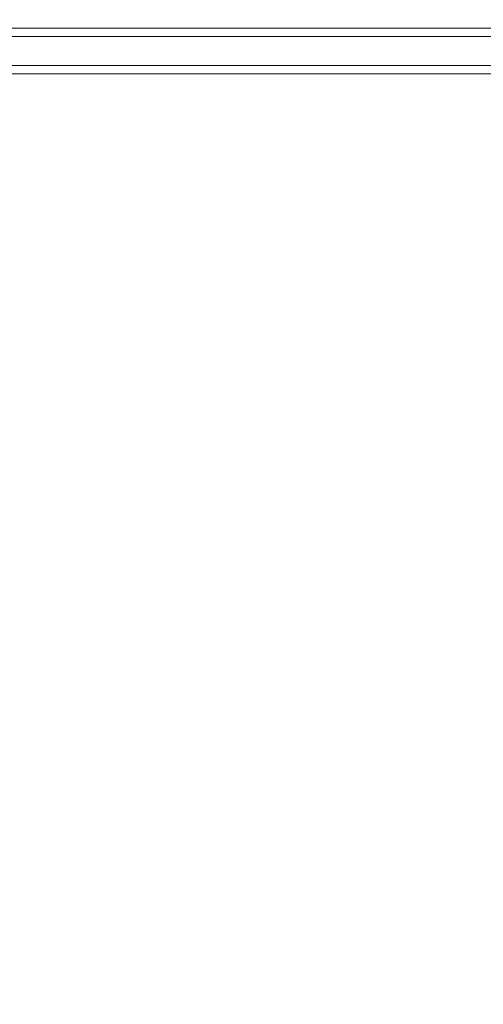
# Model space of a CAD drawing. Extents: x 2149 to 2749, y -1272 to -802.
# Drawn here: x 2485 to 2543, y -927 to -802 of the extents above; entities that cross this region are included whole.
import ezdxf

# ---------------------------------------------------------------- set-up
doc = ezdxf.new("R2010")
doc.units = 0
doc.header["$LTSCALE"] = 500
doc.header["$MEASUREMENT"] = 0
doc.layers.add('EXC-CERAMIKA', color=7, linetype='Continuous')
doc.layers.add('RESZTA-3D', color=7, linetype='Continuous')

# ---------------------------------------------------------------- blocks, each defined once
blk = doc.blocks.new('CEAC-3919-605-WH_1093', base_point=(-27.95, 1.27, -133.5))
at = {"layer": 'EXC-CERAMIKA', "lineweight": 0}
for points, invisible_edges in [([(27.97, 1.07, -5.74), (0, 1.07, -8.2), (0, 1.07, -5.74), (27.97, 1.07, -5.74)], 15), ([(0, 1.07, -8.2), (27.97, 1.07, -5.74), (27.97, 1.07, -8.2), (0, 1.07, -8.2)], 15), ([(27.97, 0.96, -3.46), (0, 1.07, -5.74), (0, 0.96, -3.46), (27.97, 0.96, -3.46)], 15), ([(0, 1.07, -5.74), (27.97, 0.96, -3.46), (27.97, 1.07, -5.74), (0, 1.07, -5.74)], 15), ([(27.97, 1.07, -127.83), (0, 1.07, -129.58), (0, 1.07, -127.83), (27.97, 1.07, -127.83)], 15), ([(0, 1.07, -129.58), (27.97, 1.07, -127.83), (27.97, 1.07, -129.58), (0, 1.07, -129.58)], 15), ([(27.97, 1.07, -129.58), (0, 0.96, -131), (0, 1.07, -129.58), (27.97, 1.07, -129.58)], 15), ([(0, 0.96, -131), (27.97, 1.07, -129.58), (27.97, 0.96, -131), (0, 0.96, -131)], 15), ([(27.97, 1.07, -103.41), (0, 1.07, -112.18), (0, 1.07, -103.41), (27.97, 1.07, -103.41)], 15), ([(0, 1.07, -112.18), (27.97, 1.07, -103.41), (27.97, 1.07, -112.18), (0, 1.07, -112.18)], 15), ([(27.97, 1.07, -92.76), (0, 1.07, -103.41), (0, 1.07, -92.76), (27.97, 1.07, -92.76)], 15), ([(0, 1.07, -103.41), (27.97, 1.07, -92.76), (27.97, 1.07, -103.41), (0, 1.07, -103.41)], 15), ([(27.97, 1.07, -68.37), (0, 1.07, -80.88), (0, 1.07, -68.37), (27.97, 1.07, -68.37)], 15), ([(0, 1.07, -80.88), (27.97, 1.07, -68.37), (27.97, 1.07, -80.88), (0, 1.07, -80.88)], 15), ([(27.97, 1.07, -80.88), (0, 1.07, -92.76), (0, 1.07, -80.88), (27.97, 1.07, -80.88)], 15), ([(0, 1.07, -92.76), (27.97, 1.07, -80.88), (27.97, 1.07, -92.76), (0, 1.07, -92.76)], 15), ([(27.97, 1.07, -18.27), (0, 1.07, -24.56), (0, 1.07, -18.27), (27.97, 1.07, -18.27)], 15), ([(0, 1.07, -24.56), (27.97, 1.07, -18.27), (27.97, 1.07, -24.56), (0, 1.07, -24.56)], 15), ([(27.97, 1.07, -13.85), (0, 1.07, -18.27), (0, 1.07, -13.85), (27.97, 1.07, -13.85)], 15), ([(0, 1.07, -18.27), (27.97, 1.07, -13.85), (27.97, 1.07, -18.27), (0, 1.07, -18.27)], 15), ([(27.97, 1.07, -8.2), (0, 1.07, -10.7), (0, 1.07, -8.2), (27.97, 1.07, -8.2)], 15), ([(0, 1.07, -10.7), (27.97, 1.07, -8.2), (27.97, 1.07, -10.7), (0, 1.07, -10.7)], 15), ([(27.97, 1.07, -10.7), (0, 1.07, -13.85), (0, 1.07, -10.7), (27.97, 1.07, -10.7)], 15), ([(0, 1.07, -13.85), (27.97, 1.07, -10.7), (27.97, 1.07, -13.85), (0, 1.07, -13.85)], 15), ([(27.97, 1.07, -55.87), (0, 1.07, -68.37), (0, 1.07, -55.87), (27.97, 1.07, -55.87)], 15), ([(0, 1.07, -68.37), (27.97, 1.07, -55.87), (27.97, 1.07, -68.37), (0, 1.07, -68.37)], 15), ([(27.97, 1.07, -43.98), (0, 1.07, -55.87), (0, 1.07, -43.98), (27.97, 1.07, -43.98)], 15), ([(0, 1.07, -55.87), (27.97, 1.07, -43.98), (27.97, 1.07, -55.87), (0, 1.07, -55.87)], 15), ([(27.97, 1.07, -24.56), (0, 1.07, -33.34), (0, 1.07, -24.56), (27.97, 1.07, -24.56)], 15), ([(0, 1.07, -33.34), (27.97, 1.07, -24.56), (27.97, 1.07, -33.34), (0, 1.07, -33.34)], 15), ([(27.97, 1.07, -33.34), (0, 1.07, -43.98), (0, 1.07, -33.34), (27.97, 1.07, -33.34)], 15), ([(0, 1.07, -43.98), (27.97, 1.07, -33.34), (27.97, 1.07, -43.98), (0, 1.07, -43.98)], 15), ([(27.97, 1.07, -125.76), (0, 1.07, -127.83), (0, 1.07, -125.76), (27.97, 1.07, -125.76)], 15), ([(0, 1.07, -127.83), (27.97, 1.07, -125.76), (27.97, 1.07, -127.83), (0, 1.07, -127.83)], 15), ([(27.97, 1.07, -122.82), (0, 1.07, -125.76), (0, 1.07, -122.82), (27.97, 1.07, -122.82)], 15), ([(0, 1.07, -125.76), (27.97, 1.07, -122.82), (27.97, 1.07, -125.76), (0, 1.07, -125.76)], 15), ([(27.97, 1.07, -112.18), (0, 1.07, -118.48), (0, 1.07, -112.18), (27.97, 1.07, -112.18)], 15), ([(0, 1.07, -118.48), (27.97, 1.07, -112.18), (27.97, 1.07, -118.48), (0, 1.07, -118.48)], 15), ([(27.97, 1.07, -118.48), (0, 1.07, -122.82), (0, 1.07, -118.48), (27.97, 1.07, -118.48)], 15), ([(0, 1.07, -122.82), (27.97, 1.07, -118.48), (27.97, 1.07, -122.82), (0, 1.07, -122.82)], 15), ([(27.97, 0.64, -1.5), (0, 0.96, -3.46), (0, 0.64, -1.5), (27.97, 0.64, -1.5)], 15), ([(0, 0.96, -3.46), (27.97, 0.64, -1.5), (27.97, 0.96, -3.46), (0, 0.96, -3.46)], 15), ([(27.97, 0.96, -131), (0, 0.64, -132.1), (0, 0.96, -131), (27.97, 0.96, -131)], 15), ([(0, 0.64, -132.1), (27.97, 0.96, -131), (27.97, 0.64, -132.1), (0, 0.64, -132.1)], 15), ([(27.97, 0), (0, 0.64, -1.5), (0, 0), (27.97, 0)], 15), ([(0, 0.64, -1.5), (27.97, 0), (27.97, 0.64, -1.5), (0, 0.64, -1.5)], 15), ([(27.97, 0.64, -132.1), (0, -0.01, -132.88), (0, 0.64, -132.1), (27.97, 0.64, -132.1)], 15), ([(0, -0.01, -132.88), (27.97, 0.64, -132.1), (27.97, -0.01, -132.88), (0, -0.01, -132.88)], 15), ([(0, -1.07, 0.9), (27.97, 0), (0, 0), (0, -1.07, 0.9)], 15), ([(27.97, 0), (0, -1.07, 0.9), (27.97, -1.07, 0.9), (27.97, 0)], 13), ([(27.97, 1.07, -8.2), (55.99, 1.07, -5.74), (55.99, 1.07, -8.2), (27.97, 1.07, -8.2)], 15), ([(55.99, 1.07, -5.74), (27.97, 1.07, -8.2), (27.97, 1.07, -5.74), (55.99, 1.07, -5.74)], 15), ([(27.97, 1.07, -5.74), (55.99, 0.96, -3.46), (55.99, 1.07, -5.74), (27.97, 1.07, -5.74)], 15), ([(55.99, 0.96, -3.46), (27.97, 1.07, -5.74), (27.97, 0.96, -3.46), (55.99, 0.96, -3.46)], 15), ([(27.97, 1.07, -129.58), (55.99, 1.07, -127.83), (55.99, 1.07, -129.58), (27.97, 1.07, -129.58)], 15), ([(55.99, 1.07, -127.83), (27.97, 1.07, -129.58), (27.97, 1.07, -127.83), (55.99, 1.07, -127.83)], 15), ([(27.97, 0.96, -131), (55.99, 1.07, -129.58), (55.99, 0.96, -131), (27.97, 0.96, -131)], 15), ([(55.99, 1.07, -129.58), (27.97, 0.96, -131), (27.97, 1.07, -129.58), (55.99, 1.07, -129.58)], 15), ([(27.97, 1.07, -80.88), (55.99, 1.07, -68.37), (55.99, 1.07, -80.88), (27.97, 1.07, -80.88)], 15), ([(55.99, 1.07, -68.37), (27.97, 1.07, -80.88), (27.97, 1.07, -68.37), (55.99, 1.07, -68.37)], 15), ([(27.97, 1.07, -92.76), (55.99, 1.07, -80.88), (55.99, 1.07, -92.76), (27.97, 1.07, -92.76)], 15), ([(55.99, 1.07, -80.88), (27.97, 1.07, -92.76), (27.97, 1.07, -80.88), (55.99, 1.07, -80.88)], 15), ([(27.97, 1.07, -112.18), (55.99, 1.07, -103.41), (55.99, 1.07, -112.18), (27.97, 1.07, -112.18)], 15), ([(55.99, 1.07, -103.41), (27.97, 1.07, -112.18), (27.97, 1.07, -103.41), (55.99, 1.07, -103.41)], 15), ([(27.97, 1.07, -103.41), (55.99, 1.07, -92.76), (55.99, 1.07, -103.41), (27.97, 1.07, -103.41)], 15), ([(55.99, 1.07, -92.76), (27.97, 1.07, -103.41), (27.97, 1.07, -92.76), (55.99, 1.07, -92.76)], 15), ([(27.97, 1.07, -10.7), (55.99, 1.07, -8.2), (55.99, 1.07, -10.7), (27.97, 1.07, -10.7)], 15), ([(55.99, 1.07, -8.2), (27.97, 1.07, -10.7), (27.97, 1.07, -8.2), (55.99, 1.07, -8.2)], 15), ([(27.97, 1.07, -13.85), (55.99, 1.07, -10.7), (55.99, 1.07, -13.85), (27.97, 1.07, -13.85)], 15), ([(55.99, 1.07, -10.7), (27.97, 1.07, -13.85), (27.97, 1.07, -10.7), (55.99, 1.07, -10.7)], 15), ([(27.97, 1.07, -24.56), (55.99, 1.07, -18.27), (55.99, 1.07, -24.56), (27.97, 1.07, -24.56)], 15), ([(55.99, 1.07, -18.27), (27.97, 1.07, -24.56), (27.97, 1.07, -18.27), (55.99, 1.07, -18.27)], 15), ([(27.97, 1.07, -18.27), (55.99, 1.07, -13.85), (55.99, 1.07, -18.27), (27.97, 1.07, -18.27)], 15), ([(55.99, 1.07, -13.85), (27.97, 1.07, -18.27), (27.97, 1.07, -13.85), (55.99, 1.07, -13.85)], 15), ([(27.97, 1.07, -33.34), (55.99, 1.07, -24.56), (55.99, 1.07, -33.34), (27.97, 1.07, -33.34)], 15), ([(55.99, 1.07, -24.56), (27.97, 1.07, -33.34), (27.97, 1.07, -24.56), (55.99, 1.07, -24.56)], 15), ([(27.97, 1.07, -43.98), (55.99, 1.07, -33.34), (55.99, 1.07, -43.98), (27.97, 1.07, -43.98)], 15), ([(55.99, 1.07, -33.34), (27.97, 1.07, -43.98), (27.97, 1.07, -33.34), (55.99, 1.07, -33.34)], 15), ([(27.97, 1.07, -68.37), (55.99, 1.07, -55.87), (55.99, 1.07, -68.37), (27.97, 1.07, -68.37)], 15), ([(55.99, 1.07, -55.87), (27.97, 1.07, -68.37), (27.97, 1.07, -55.87), (55.99, 1.07, -55.87)], 15), ([(27.97, 1.07, -55.87), (55.99, 1.07, -43.98), (55.99, 1.07, -55.87), (27.97, 1.07, -55.87)], 15), ([(55.99, 1.07, -43.98), (27.97, 1.07, -55.87), (27.97, 1.07, -43.98), (55.99, 1.07, -43.98)], 15), ([(27.97, 1.07, -118.48), (55.99, 1.07, -112.18), (55.99, 1.07, -118.48), (27.97, 1.07, -118.48)], 15), ([(55.99, 1.07, -112.18), (27.97, 1.07, -118.48), (27.97, 1.07, -112.18), (55.99, 1.07, -112.18)], 15), ([(27.97, 1.07, -122.82), (55.99, 1.07, -118.48), (55.99, 1.07, -122.82), (27.97, 1.07, -122.82)], 15), ([(55.99, 1.07, -118.48), (27.97, 1.07, -122.82), (27.97, 1.07, -118.48), (55.99, 1.07, -118.48)], 15), ([(27.97, 1.07, -127.83), (55.99, 1.07, -125.76), (55.99, 1.07, -127.83), (27.97, 1.07, -127.83)], 15), ([(55.99, 1.07, -125.76), (27.97, 1.07, -127.83), (27.97, 1.07, -125.76), (55.99, 1.07, -125.76)], 15), ([(27.97, 1.07, -125.76), (55.99, 1.07, -122.82), (55.99, 1.07, -125.76), (27.97, 1.07, -125.76)], 15), ([(55.99, 1.07, -122.82), (27.97, 1.07, -125.76), (27.97, 1.07, -122.82), (55.99, 1.07, -122.82)], 15), ([(27.97, 0.96, -3.46), (55.99, 0.64, -1.5), (55.99, 0.96, -3.46), (27.97, 0.96, -3.46)], 15), ([(55.99, 0.64, -1.5), (27.97, 0.96, -3.46), (27.97, 0.64, -1.5), (55.99, 0.64, -1.5)], 15), ([(27.97, 0.64, -132.1), (55.99, 0.96, -131), (55.99, 0.64, -132.1), (27.97, 0.64, -132.1)], 15), ([(55.99, 0.96, -131), (27.97, 0.64, -132.1), (27.97, 0.96, -131), (55.99, 0.96, -131)], 15), ([(27.97, 0.64, -1.5), (55.99, 0), (55.99, 0.64, -1.5), (27.97, 0.64, -1.5)], 15), ([(55.99, 0), (27.97, 0.64, -1.5), (27.97, 0), (55.99, 0)], 15), ([(27.97, -0.01, -132.88), (55.99, 0.64, -132.1), (55.99, -0.01, -132.88), (27.97, -0.01, -132.88)], 15), ([(55.99, 0.64, -132.1), (27.97, -0.01, -132.88), (27.97, 0.64, -132.1), (55.99, 0.64, -132.1)], 15), ([(27.97, -1.07, 0.9), (55.99, 0), (27.97, 0), (27.97, -1.07, 0.9)], 15), ([(55.99, 0), (27.97, -1.07, 0.9), (55.99, -1.07, 0.9), (55.99, 0)], 13), ([(55.99, 1.07, -8.2), (84.06, 1.07, -5.74), (84.06, 1.07, -8.2), (55.99, 1.07, -8.2)], 15), ([(84.06, 1.07, -5.74), (55.99, 1.07, -8.2), (55.99, 1.07, -5.74), (84.06, 1.07, -5.74)], 15), ([(55.99, 1.07, -5.74), (84.06, 0.96, -3.46), (84.06, 1.07, -5.74), (55.99, 1.07, -5.74)], 15), ([(84.06, 0.96, -3.46), (55.99, 1.07, -5.74), (55.99, 0.96, -3.46), (84.06, 0.96, -3.46)], 15), ([(55.99, 1.07, -129.58), (84.06, 1.07, -127.83), (84.06, 1.07, -129.58), (55.99, 1.07, -129.58)], 15), ([(84.06, 1.07, -127.83), (55.99, 1.07, -129.58), (55.99, 1.07, -127.83), (84.06, 1.07, -127.83)], 15), ([(55.99, 0.96, -131), (84.06, 1.07, -129.58), (84.06, 0.96, -131), (55.99, 0.96, -131)], 15), ([(84.06, 1.07, -129.58), (55.99, 0.96, -131), (55.99, 1.07, -129.58), (84.06, 1.07, -129.58)], 15), ([(55.99, 1.07, -80.88), (84.06, 1.07, -68.37), (84.06, 1.07, -80.88), (55.99, 1.07, -80.88)], 15), ([(84.06, 1.07, -68.37), (55.99, 1.07, -80.88), (55.99, 1.07, -68.37), (84.06, 1.07, -68.37)], 15), ([(55.99, 1.07, -92.76), (84.06, 1.07, -80.88), (84.06, 1.07, -92.76), (55.99, 1.07, -92.76)], 15), ([(84.06, 1.07, -80.88), (55.99, 1.07, -92.76), (55.99, 1.07, -80.88), (84.06, 1.07, -80.88)], 15), ([(55.99, 1.07, -112.18), (84.06, 1.07, -103.41), (84.06, 1.07, -112.18), (55.99, 1.07, -112.18)], 15), ([(84.06, 1.07, -103.41), (55.99, 1.07, -112.18), (55.99, 1.07, -103.41), (84.06, 1.07, -103.41)], 15), ([(55.99, 1.07, -103.41), (84.06, 1.07, -92.76), (84.06, 1.07, -103.41), (55.99, 1.07, -103.41)], 15), ([(84.06, 1.07, -92.76), (55.99, 1.07, -103.41), (55.99, 1.07, -92.76), (84.06, 1.07, -92.76)], 15), ([(55.99, 1.07, -10.7), (84.06, 1.07, -8.2), (84.06, 1.07, -10.7), (55.99, 1.07, -10.7)], 15), ([(84.06, 1.07, -8.2), (55.99, 1.07, -10.7), (55.99, 1.07, -8.2), (84.06, 1.07, -8.2)], 15), ([(55.99, 1.07, -13.85), (84.06, 1.07, -10.7), (84.06, 1.07, -13.85), (55.99, 1.07, -13.85)], 15), ([(84.06, 1.07, -10.7), (55.99, 1.07, -13.85), (55.99, 1.07, -10.7), (84.06, 1.07, -10.7)], 15), ([(55.99, 1.07, -24.56), (84.06, 1.07, -18.27), (84.06, 1.07, -24.56), (55.99, 1.07, -24.56)], 15), ([(84.06, 1.07, -18.27), (55.99, 1.07, -24.56), (55.99, 1.07, -18.27), (84.06, 1.07, -18.27)], 15), ([(55.99, 1.07, -18.27), (84.06, 1.07, -13.85), (84.06, 1.07, -18.27), (55.99, 1.07, -18.27)], 15), ([(84.06, 1.07, -13.85), (55.99, 1.07, -18.27), (55.99, 1.07, -13.85), (84.06, 1.07, -13.85)], 15), ([(55.99, 1.07, -33.34), (84.06, 1.07, -24.56), (84.06, 1.07, -33.34), (55.99, 1.07, -33.34)], 15), ([(84.06, 1.07, -24.56), (55.99, 1.07, -33.34), (55.99, 1.07, -24.56), (84.06, 1.07, -24.56)], 15), ([(55.99, 1.07, -43.98), (84.06, 1.07, -33.34), (84.06, 1.07, -43.98), (55.99, 1.07, -43.98)], 15), ([(84.06, 1.07, -33.34), (55.99, 1.07, -43.98), (55.99, 1.07, -33.34), (84.06, 1.07, -33.34)], 15), ([(55.99, 1.07, -68.37), (84.06, 1.07, -55.87), (84.06, 1.07, -68.37), (55.99, 1.07, -68.37)], 15), ([(84.06, 1.07, -55.87), (55.99, 1.07, -68.37), (55.99, 1.07, -55.87), (84.06, 1.07, -55.87)], 15), ([(55.99, 1.07, -55.87), (84.06, 1.07, -43.98), (84.06, 1.07, -55.87), (55.99, 1.07, -55.87)], 15), ([(84.06, 1.07, -43.98), (55.99, 1.07, -55.87), (55.99, 1.07, -43.98), (84.06, 1.07, -43.98)], 15), ([(55.99, 1.07, -118.48), (84.06, 1.07, -112.18), (84.06, 1.07, -118.48), (55.99, 1.07, -118.48)], 15), ([(84.06, 1.07, -112.18), (55.99, 1.07, -118.48), (55.99, 1.07, -112.18), (84.06, 1.07, -112.18)], 15), ([(55.99, 1.07, -122.82), (84.06, 1.07, -118.48), (84.06, 1.07, -122.82), (55.99, 1.07, -122.82)], 15), ([(84.06, 1.07, -118.48), (55.99, 1.07, -122.82), (55.99, 1.07, -118.48), (84.06, 1.07, -118.48)], 15), ([(55.99, 1.07, -127.83), (84.06, 1.07, -125.76), (84.06, 1.07, -127.83), (55.99, 1.07, -127.83)], 15), ([(84.06, 1.07, -125.76), (55.99, 1.07, -127.83), (55.99, 1.07, -125.76), (84.06, 1.07, -125.76)], 15), ([(55.99, 1.07, -125.76), (84.06, 1.07, -122.82), (84.06, 1.07, -125.76), (55.99, 1.07, -125.76)], 15), ([(84.06, 1.07, -122.82), (55.99, 1.07, -125.76), (55.99, 1.07, -122.82), (84.06, 1.07, -122.82)], 15), ([(55.99, 0.96, -3.46), (84.06, 0.64, -1.5), (84.06, 0.96, -3.46), (55.99, 0.96, -3.46)], 15), ([(84.06, 0.64, -1.5), (55.99, 0.96, -3.46), (55.99, 0.64, -1.5), (84.06, 0.64, -1.5)], 15), ([(55.99, 0.64, -132.1), (84.06, 0.96, -131), (84.06, 0.64, -132.1), (55.99, 0.64, -132.1)], 15), ([(84.06, 0.96, -131), (55.99, 0.64, -132.1), (55.99, 0.96, -131), (84.06, 0.96, -131)], 15), ([(55.99, 0.64, -1.5), (84.06, 0), (84.06, 0.64, -1.5), (55.99, 0.64, -1.5)], 15), ([(84.06, 0), (55.99, 0.64, -1.5), (55.99, 0), (84.06, 0)], 15), ([(55.99, -0.01, -132.88), (84.06, 0.64, -132.1), (84.06, -0.01, -132.88), (55.99, -0.01, -132.88)], 15), ([(84.06, 0.64, -132.1), (55.99, -0.01, -132.88), (55.99, 0.64, -132.1), (84.06, 0.64, -132.1)], 15), ([(55.99, -1.07, 0.9), (84.06, 0), (55.99, 0), (55.99, -1.07, 0.9)], 15), ([(84.06, 0), (55.99, -1.07, 0.9), (84.06, -1.07, 0.9), (84.06, 0)], 13), ([(-0.38, -3.07, 1.35), (27.97, -1.07, 0.9), (0, -1.07, 0.9), (-0.38, -3.07, 1.35)], 15), ([(27.97, -1.07, 0.9), (-0.38, -3.07, 1.35), (27.3, -3.13, 1.35), (27.97, -1.07, 0.9)], 15), ([(27.97, -1.08, -133.36), (0, -0.01, -132.88), (27.97, -0.01, -132.88), (27.97, -1.08, -133.36)], 13), ([(0, -0.01, -132.88), (27.97, -1.08, -133.36), (0, -1.08, -133.36), (0, -0.01, -132.88)], 15), ([(27.97, -2.37, -133.5), (0, -1.08, -133.36), (27.97, -1.08, -133.36), (27.97, -2.37, -133.5)], 15), ([(0, -1.08, -133.36), (27.97, -2.37, -133.5), (0, -2.37, -133.5), (0, -1.08, -133.36)], 15), ([(27.3, -3.13, 1.35), (55.99, -1.07, 0.9), (27.97, -1.07, 0.9), (27.3, -3.13, 1.35)], 15), ([(55.99, -1.07, 0.9), (27.3, -3.13, 1.35), (55.19, -3.29, 1.35), (55.99, -1.07, 0.9)], 15), ([(55.99, -1.08, -133.36), (27.97, -0.01, -132.88), (55.99, -0.01, -132.88), (55.99, -1.08, -133.36)], 13), ([(27.97, -0.01, -132.88), (55.99, -1.08, -133.36), (27.97, -1.08, -133.36), (27.97, -0.01, -132.88)], 15), ([(55.99, -2.37, -133.5), (27.97, -1.08, -133.36), (55.99, -1.08, -133.36), (55.99, -2.37, -133.5)], 15), ([(27.97, -1.08, -133.36), (55.99, -2.37, -133.5), (27.97, -2.37, -133.5), (27.97, -1.08, -133.36)], 15), ([(55.19, -3.29, 1.35), (84.06, -1.07, 0.9), (55.99, -1.07, 0.9), (55.19, -3.29, 1.35)], 15), ([(84.06, -1.07, 0.9), (55.19, -3.29, 1.35), (83.33, -3.42, 1.35), (84.06, -1.07, 0.9)], 15), ([(84.06, -1.08, -133.36), (55.99, -0.01, -132.88), (84.06, -0.01, -132.88), (84.06, -1.08, -133.36)], 13), ([(55.99, -0.01, -132.88), (84.06, -1.08, -133.36), (55.99, -1.08, -133.36), (55.99, -0.01, -132.88)], 15), ([(84.06, -2.37, -133.5), (55.99, -1.08, -133.36), (84.06, -1.08, -133.36), (84.06, -2.37, -133.5)], 15), ([(55.99, -1.08, -133.36), (84.06, -2.37, -133.5), (55.99, -2.37, -133.5), (55.99, -1.08, -133.36)], 15), ([(0, -2.37, -133.5), (27.97, -3.66, -133.31), (0, -3.66, -133.31), (0, -2.37, -133.5)], 15), ([(27.97, -3.66, -133.31), (0, -2.37, -133.5), (27.97, -2.37, -133.5), (27.97, -3.66, -133.31)], 15), ([(27.97, -2.37, -133.5), (55.99, -3.66, -133.31), (27.97, -3.66, -133.31), (27.97, -2.37, -133.5)], 15), ([(55.99, -3.66, -133.31), (27.97, -2.37, -133.5), (55.99, -2.37, -133.5), (55.99, -3.66, -133.31)], 15), ([(55.99, -2.37, -133.5), (84.06, -3.66, -133.31), (55.99, -3.66, -133.31), (55.99, -2.37, -133.5)], 15), ([(84.06, -3.66, -133.31), (55.99, -2.37, -133.5), (84.06, -2.37, -133.5), (84.06, -3.66, -133.31)], 15), ([(-1.5, -6.53, 1.5), (27.3, -3.13, 1.35), (-0.38, -3.07, 1.35), (-1.5, -6.53, 1.5)], 15), ([(27.3, -3.13, 1.35), (-1.5, -6.53, 1.5), (25.3, -6.77, 1.5), (27.3, -3.13, 1.35)], 15), ([(0, -3.66, -133.31), (27.97, -4.73, -132.76), (0, -4.73, -132.76), (0, -3.66, -133.31)], 13), ([(27.97, -4.73, -132.76), (0, -3.66, -133.31), (27.97, -3.66, -133.31), (27.97, -4.73, -132.76)], 15), ([(25.3, -6.77, 1.5), (55.19, -3.29, 1.35), (27.3, -3.13, 1.35), (25.3, -6.77, 1.5)], 15), ([(55.19, -3.29, 1.35), (25.3, -6.77, 1.5), (52.8, -7.38, 1.5), (55.19, -3.29, 1.35)], 15), ([(27.97, -3.66, -133.31), (55.99, -4.73, -132.76), (27.97, -4.73, -132.76), (27.97, -3.66, -133.31)], 13), ([(55.99, -4.73, -132.76), (27.97, -3.66, -133.31), (55.99, -3.66, -133.31), (55.99, -4.73, -132.76)], 15), ([(52.8, -7.38, 1.5), (83.33, -3.42, 1.35), (55.19, -3.29, 1.35), (52.8, -7.38, 1.5)], 15), ([(83.33, -3.42, 1.35), (52.8, -7.38, 1.5), (81.16, -7.93, 1.5), (83.33, -3.42, 1.35)], 15), ([(55.99, -3.66, -133.31), (84.06, -4.73, -132.76), (55.99, -4.73, -132.76), (55.99, -3.66, -133.31)], 13), ([(84.06, -4.73, -132.76), (55.99, -3.66, -133.31), (84.06, -3.66, -133.31), (84.06, -4.73, -132.76)], 15), ([(27.97, -5.37, -131.85), (0, -4.73, -132.76), (27.97, -4.73, -132.76), (27.97, -5.37, -131.85)], 15), ([(0, -4.73, -132.76), (27.97, -5.37, -131.85), (0, -5.37, -131.85), (0, -4.73, -132.76)], 15), ([(55.99, -5.37, -131.85), (27.97, -4.73, -132.76), (55.99, -4.73, -132.76), (55.99, -5.37, -131.85)], 15), ([(27.97, -4.73, -132.76), (55.99, -5.37, -131.85), (27.97, -5.37, -131.85), (27.97, -4.73, -132.76)], 15), ([(84.06, -5.37, -131.85), (55.99, -4.73, -132.76), (84.06, -4.73, -132.76), (84.06, -5.37, -131.85)], 15), ([(55.99, -4.73, -132.76), (84.06, -5.37, -131.85), (55.99, -5.37, -131.85), (55.99, -4.73, -132.76)], 15), ([(27.97, -5.7, -130.39), (0, -5.37, -131.85), (27.97, -5.37, -131.85), (27.97, -5.7, -130.39)], 15), ([(0, -5.37, -131.85), (27.97, -5.7, -130.39), (0, -5.7, -130.39), (0, -5.37, -131.85)], 15), ([(0, -5.7, -130.39), (27.97, -5.8, -128.17), (0, -5.8, -128.17), (0, -5.7, -130.39)], 15), ([(27.97, -5.8, -128.17), (0, -5.7, -130.39), (27.97, -5.7, -130.39), (27.97, -5.8, -128.17)], 15), ([(0, -5.8, -128.17), (27.97, -5.8, -125.01), (0, -5.8, -125.01), (0, -5.8, -128.17)], 15), ([(27.97, -5.8, -125.01), (0, -5.8, -128.17), (27.97, -5.8, -128.17), (27.97, -5.8, -125.01)], 15), ([(27.97, -5.8, -120.7), (0, -5.8, -125.01), (27.97, -5.8, -125.01), (27.97, -5.8, -120.7)], 15), ([(0, -5.8, -125.01), (27.97, -5.8, -120.7), (0, -5.8, -120.7), (0, -5.8, -125.01)], 15), ([(27.97, -5.8, -115.55), (0, -5.8, -120.7), (27.97, -5.8, -120.7), (27.97, -5.8, -115.55)], 15), ([(0, -5.8, -120.7), (27.97, -5.8, -115.55), (0, -5.8, -115.55), (0, -5.8, -120.7)], 15), ([(0, -5.8, -109.82), (27.97, -5.8, -103.81), (0, -5.8, -103.81), (0, -5.8, -109.82)], 13), ([(27.97, -5.8, -103.81), (0, -5.8, -109.82), (27.97, -5.8, -109.82), (27.97, -5.8, -103.81)], 15), ([(0, -5.8, -115.55), (27.97, -5.8, -109.82), (0, -5.8, -109.82), (0, -5.8, -115.55)], 15), ([(27.97, -5.8, -109.82), (0, -5.8, -115.55), (27.97, -5.8, -115.55), (27.97, -5.8, -109.82)], 15), ([(55.99, -5.7, -130.39), (27.97, -5.37, -131.85), (55.99, -5.37, -131.85), (55.99, -5.7, -130.39)], 15), ([(27.97, -5.37, -131.85), (55.99, -5.7, -130.39), (27.97, -5.7, -130.39), (27.97, -5.37, -131.85)], 15), ([(27.97, -5.7, -130.39), (55.99, -5.8, -128.17), (27.97, -5.8, -128.17), (27.97, -5.7, -130.39)], 15), ([(55.99, -5.8, -128.17), (27.97, -5.7, -130.39), (55.99, -5.7, -130.39), (55.99, -5.8, -128.17)], 15), ([(27.97, -5.8, -128.17), (55.99, -5.8, -125.01), (27.97, -5.8, -125.01), (27.97, -5.8, -128.17)], 15), ([(55.99, -5.8, -125.01), (27.97, -5.8, -128.17), (55.99, -5.8, -128.17), (55.99, -5.8, -125.01)], 15), ([(55.99, -5.8, -120.7), (27.97, -5.8, -125.01), (55.99, -5.8, -125.01), (55.99, -5.8, -120.7)], 15), ([(27.97, -5.8, -125.01), (55.99, -5.8, -120.7), (27.97, -5.8, -120.7), (27.97, -5.8, -125.01)], 15), ([(55.99, -5.8, -115.55), (27.97, -5.8, -120.7), (55.99, -5.8, -120.7), (55.99, -5.8, -115.55)], 15), ([(27.97, -5.8, -120.7), (55.99, -5.8, -115.55), (27.97, -5.8, -115.55), (27.97, -5.8, -120.7)], 15), ([(27.97, -5.8, -109.82), (55.99, -5.8, -103.81), (27.97, -5.8, -103.81), (27.97, -5.8, -109.82)], 13), ([(55.99, -5.8, -103.81), (27.97, -5.8, -109.82), (55.99, -5.8, -109.82), (55.99, -5.8, -103.81)], 15), ([(27.97, -5.8, -115.55), (55.99, -5.8, -109.82), (27.97, -5.8, -109.82), (27.97, -5.8, -115.55)], 15), ([(55.99, -5.8, -109.82), (27.97, -5.8, -115.55), (55.99, -5.8, -115.55), (55.99, -5.8, -109.82)], 15), ([(84.06, -5.7, -130.39), (55.99, -5.37, -131.85), (84.06, -5.37, -131.85), (84.06, -5.7, -130.39)], 15), ([(55.99, -5.37, -131.85), (84.06, -5.7, -130.39), (55.99, -5.7, -130.39), (55.99, -5.37, -131.85)], 15), ([(55.99, -5.7, -130.39), (84.06, -5.8, -128.17), (55.99, -5.8, -128.17), (55.99, -5.7, -130.39)], 15), ([(84.06, -5.8, -128.17), (55.99, -5.7, -130.39), (84.06, -5.7, -130.39), (84.06, -5.8, -128.17)], 15), ([(55.99, -5.8, -128.17), (84.06, -5.8, -125.01), (55.99, -5.8, -125.01), (55.99, -5.8, -128.17)], 15), ([(84.06, -5.8, -125.01), (55.99, -5.8, -128.17), (84.06, -5.8, -128.17), (84.06, -5.8, -125.01)], 15), ([(84.06, -5.8, -120.7), (55.99, -5.8, -125.01), (84.06, -5.8, -125.01), (84.06, -5.8, -120.7)], 15), ([(55.99, -5.8, -125.01), (84.06, -5.8, -120.7), (55.99, -5.8, -120.7), (55.99, -5.8, -125.01)], 15), ([(84.06, -5.8, -115.55), (55.99, -5.8, -120.7), (84.06, -5.8, -120.7), (84.06, -5.8, -115.55)], 15), ([(55.99, -5.8, -120.7), (84.06, -5.8, -115.55), (55.99, -5.8, -115.55), (55.99, -5.8, -120.7)], 15), ([(55.99, -5.8, -109.82), (84.06, -5.8, -103.81), (55.99, -5.8, -103.81), (55.99, -5.8, -109.82)], 13), ([(84.06, -5.8, -103.81), (55.99, -5.8, -109.82), (84.06, -5.8, -109.82), (84.06, -5.8, -103.81)], 15), ([(55.99, -5.8, -115.55), (84.06, -5.8, -109.82), (55.99, -5.8, -109.82), (55.99, -5.8, -115.55)], 15), ([(84.06, -5.8, -109.82), (55.99, -5.8, -115.55), (84.06, -5.8, -115.55), (84.06, -5.8, -109.82)], 15), ([(-3.76, -11.95, 1.5), (25.3, -6.77, 1.5), (-1.5, -6.53, 1.5), (-3.76, -11.95, 1.5)], 15), ([(25.3, -6.77, 1.5), (-3.76, -11.95, 1.5), (20.84, -12.44, 1.5), (25.3, -6.77, 1.5)], 15), ([(20.84, -12.44, 1.5), (52.8, -7.38, 1.5), (25.3, -6.77, 1.5), (20.84, -12.44, 1.5)], 15), ([(52.8, -7.38, 1.5), (20.84, -12.44, 1.5), (46.22, -13.68, 1.5), (52.8, -7.38, 1.5)], 15), ([(46.22, -13.68, 1.5), (81.16, -7.93, 1.5), (52.8, -7.38, 1.5), (46.22, -13.68, 1.5)], 15), ([(81.16, -7.93, 1.5), (46.22, -13.68, 1.5), (75.4, -16.62, 1.5), (81.16, -7.93, 1.5)], 15), ([(-7.51, -19.84, 1.5), (20.84, -12.44, 1.5), (-3.76, -11.95, 1.5), (-7.51, -19.84, 1.5)], 15), ([(20.84, -12.44, 1.5), (-7.51, -19.84, 1.5), (12.79, -20.63, 1.5), (20.84, -12.44, 1.5)], 15), ([(12.79, -20.63, 1.5), (46.22, -13.68, 1.5), (20.84, -12.44, 1.5), (12.79, -20.63, 1.5)], 15), ([(46.22, -13.68, 1.5), (12.79, -20.63, 1.5), (32.84, -22.49, 1.5), (46.22, -13.68, 1.5)], 15), ([(32.84, -22.49, 1.5), (75.4, -16.62, 1.5), (46.22, -13.68, 1.5), (32.84, -22.49, 1.5)], 15), ([(75.4, -16.62, 1.5), (32.84, -22.49, 1.5), (48.91, -27.04, 1.5), (75.4, -16.62, 1.5)], 15), ([(48.91, -27.04, 1.5), (83.02, -29.82, 1.5), (75.4, -16.62, 1.5), (48.91, -27.04, 1.5)], 15), ([(-12.03, -28.89, 1.5), (12.79, -20.63, 1.5), (-7.51, -19.84, 1.5), (-12.03, -28.89, 1.5)], 15), ([(12.79, -20.63, 1.5), (-12.03, -28.89, 1.5), (3.23, -29.92, 1.5), (12.79, -20.63, 1.5)], 15), ([(3.23, -29.92, 1.5), (32.84, -22.49, 1.5), (12.79, -20.63, 1.5), (3.23, -29.92, 1.5)], 15), ([(32.84, -22.49, 1.5), (3.23, -29.92, 1.5), (17.16, -32.19, 1.5), (32.84, -22.49, 1.5)], 15), ([(17.16, -32.19, 1.5), (48.91, -27.04, 1.5), (32.84, -22.49, 1.5), (17.16, -32.19, 1.5)], 15), ([(48.91, -27.04, 1.5), (17.16, -32.19, 1.5), (28.19, -36.43, 1.5), (48.91, -27.04, 1.5)], 15), ([(28.19, -36.43, 1.5), (57.32, -35.9, 1.5), (48.91, -27.04, 1.5), (28.19, -36.43, 1.5)], 15), ([(83.02, -29.82, 1.5), (48.91, -27.04, 1.5), (57.32, -35.9, 1.5), (83.02, -29.82, 1.5)], 15), ([(-5.8, -38.9, 1.5), (17.16, -32.19, 1.5), (3.23, -29.92, 1.5), (-5.8, -38.9, 1.5)], 15), ([(57.32, -35.9, 1.5), (86.04, -43.22, 1.5), (83.02, -29.82, 1.5), (57.32, -35.9, 1.5)], 15), ([(17.16, -32.19, 1.5), (-5.8, -38.9, 1.5), (3.67, -41.15, 1.5), (17.16, -32.19, 1.5)], 15), ([(3.67, -41.15, 1.5), (28.19, -36.43, 1.5), (17.16, -32.19, 1.5), (3.67, -41.15, 1.5)], 15), ([(57.32, -35.9, 1.5), (28.19, -36.43, 1.5), (34.77, -43.36, 1.5), (57.32, -35.9, 1.5)], 15), ([(34.77, -43.36, 1.5), (60.8, -47.21, 1.5), (57.32, -35.9, 1.5), (34.77, -43.36, 1.5)], 15), ([(86.04, -43.22, 1.5), (57.32, -35.9, 1.5), (60.8, -47.21, 1.5), (86.04, -43.22, 1.5)], 15), ([(28.19, -36.43, 1.5), (3.67, -41.15, 1.5), (11.21, -44.8, 1.5), (28.19, -36.43, 1.5)], 15), ([(11.21, -44.8, 1.5), (34.77, -43.36, 1.5), (28.19, -36.43, 1.5), (11.21, -44.8, 1.5)], 15), ([(-6.69, -48.37, 1.5), (11.21, -44.8, 1.5), (3.67, -41.15, 1.5), (-6.69, -48.37, 1.5)], 15), ([(34.77, -43.36, 1.5), (11.21, -44.8, 1.5), (16.17, -50.15, 1.5), (34.77, -43.36, 1.5)], 15), ([(16.17, -50.15, 1.5), (38.14, -52.04, 1.5), (34.77, -43.36, 1.5), (16.17, -50.15, 1.5)], 15), ([(60.8, -47.21, 1.5), (34.77, -43.36, 1.5), (38.14, -52.04, 1.5), (60.8, -47.21, 1.5)], 15), ([(60.8, -47.21, 1.5), (87.13, -57.05, 1.5), (86.04, -43.22, 1.5), (60.8, -47.21, 1.5)], 15), ([(11.21, -44.8, 1.5), (-6.69, -48.37, 1.5), (-1.43, -51.41, 1.5), (11.21, -44.8, 1.5)], 15), ([(-1.43, -51.41, 1.5), (16.17, -50.15, 1.5), (11.21, -44.8, 1.5), (-1.43, -51.41, 1.5)], 15), ([(38.14, -52.04, 1.5), (62.13, -59.09, 1.5), (60.8, -47.21, 1.5), (38.14, -52.04, 1.5)], 15), ([(87.13, -57.05, 1.5), (60.8, -47.21, 1.5), (62.13, -59.09, 1.5), (87.13, -57.05, 1.5)], 15), ([(16.17, -50.15, 1.5), (-1.43, -51.41, 1.5), (2.26, -55.59, 1.5), (16.17, -50.15, 1.5)], 15), ([(2.26, -55.59, 1.5), (19.07, -56.72, 1.5), (16.17, -50.15, 1.5), (2.26, -55.59, 1.5)], 15), ([(38.14, -52.04, 1.5), (16.17, -50.15, 1.5), (19.07, -56.72, 1.5), (38.14, -52.04, 1.5)], 15), ([(19.07, -56.72, 1.5), (39.53, -61.54, 1.5), (38.14, -52.04, 1.5), (19.07, -56.72, 1.5)], 15), ([(62.13, -59.09, 1.5), (38.14, -52.04, 1.5), (39.53, -61.54, 1.5), (62.13, -59.09, 1.5)], 15), ([(19.07, -56.72, 1.5), (2.26, -55.59, 1.5), (4.61, -60.58, 1.5), (19.07, -56.72, 1.5)], 15), ([(4.61, -60.58, 1.5), (20.4, -64.01, 1.5), (19.07, -56.72, 1.5), (4.61, -60.58, 1.5)], 15), ([(39.53, -61.54, 1.5), (19.07, -56.72, 1.5), (20.4, -64.01, 1.5), (39.53, -61.54, 1.5)], 15), ([(62.13, -59.09, 1.5), (87.19, -70.77, 1.5), (87.13, -57.05, 1.5), (62.13, -59.09, 1.5)], 15), ([(39.53, -61.54, 1.5), (62.26, -71, 1.5), (62.13, -59.09, 1.5), (39.53, -61.54, 1.5)], 15), ([(87.19, -70.77, 1.5), (62.13, -59.09, 1.5), (62.26, -71, 1.5), (87.19, -70.77, 1.5)], 15), ([(20.4, -64.01, 1.5), (4.61, -60.58, 1.5), (5.84, -66.08, 1.5), (20.4, -64.01, 1.5)], 15), ([(20.4, -64.01, 1.5), (39.73, -71.27, 1.5), (39.53, -61.54, 1.5), (20.4, -64.01, 1.5)], 15), ([(62.26, -71, 1.5), (39.53, -61.54, 1.5), (39.73, -71.27, 1.5), (62.26, -71, 1.5)], 15), ([(5.84, -66.08, 1.5), (20.68, -71.55, 1.5), (20.4, -64.01, 1.5), (5.84, -66.08, 1.5)], 15), ([(39.73, -71.27, 1.5), (20.4, -64.01, 1.5), (20.68, -71.55, 1.5), (39.73, -71.27, 1.5)], 15), ([(20.68, -71.55, 1.5), (5.84, -66.08, 1.5), (6.18, -71.77, 1.5), (20.68, -71.55, 1.5)], 15), ([(39.73, -71.27, 1.5), (62.13, -82.38, 1.5), (62.26, -71, 1.5), (39.73, -71.27, 1.5)], 15), ([(87.13, -83.85, 1.5), (62.26, -71, 1.5), (62.13, -82.38, 1.5), (87.13, -83.85, 1.5)], 15), ([(62.26, -71, 1.5), (87.13, -83.85, 1.5), (87.19, -70.77, 1.5), (62.26, -71, 1.5)], 15), ([(20.4, -78.85, 1.5), (6.18, -71.77, 1.5), (5.84, -77.35, 1.5), (20.4, -78.85, 1.5)], 15), ([(6.18, -71.77, 1.5), (20.4, -78.85, 1.5), (20.68, -71.55, 1.5), (6.18, -71.77, 1.5)], 15), ([(39.53, -80.62, 1.5), (20.68, -71.55, 1.5), (20.4, -78.85, 1.5), (39.53, -80.62, 1.5)], 15), ([(20.68, -71.55, 1.5), (39.53, -80.62, 1.5), (39.73, -71.27, 1.5), (20.68, -71.55, 1.5)], 15), ([(62.13, -82.38, 1.5), (39.73, -71.27, 1.5), (39.53, -80.62, 1.5), (62.13, -82.38, 1.5)], 15), ([(19.07, -85.61, 1.5), (5.84, -77.35, 1.5), (4.61, -82.58, 1.5), (19.07, -85.61, 1.5)], 15), ([(5.84, -77.35, 1.5), (19.07, -85.61, 1.5), (20.4, -78.85, 1.5), (5.84, -77.35, 1.5)], 15), ([(38.14, -89.26, 1.5), (20.4, -78.85, 1.5), (19.07, -85.61, 1.5), (38.14, -89.26, 1.5)], 15), ([(20.4, -78.85, 1.5), (38.14, -89.26, 1.5), (39.53, -80.62, 1.5), (20.4, -78.85, 1.5)], 15), ([(60.8, -93.02, 1.5), (39.53, -80.62, 1.5), (38.14, -89.26, 1.5), (60.8, -93.02, 1.5)], 15), ([(39.53, -80.62, 1.5), (60.8, -93.02, 1.5), (62.13, -82.38, 1.5), (39.53, -80.62, 1.5)], 15), ([(16.17, -91.52, 1.5), (4.61, -82.58, 1.5), (2.26, -87.25, 1.5), (16.17, -91.52, 1.5)], 15), ([(4.61, -82.58, 1.5), (16.17, -91.52, 1.5), (19.07, -85.61, 1.5), (4.61, -82.58, 1.5)], 15), ([(86.04, -96.13, 1.5), (62.13, -82.38, 1.5), (60.8, -93.02, 1.5), (86.04, -96.13, 1.5)], 15), ([(62.13, -82.38, 1.5), (86.04, -96.13, 1.5), (87.13, -83.85, 1.5), (62.13, -82.38, 1.5)], 15), ([(34.77, -96.84, 1.5), (19.07, -85.61, 1.5), (16.17, -91.52, 1.5), (34.77, -96.84, 1.5)], 15), ([(19.07, -85.61, 1.5), (34.77, -96.84, 1.5), (38.14, -89.26, 1.5), (19.07, -85.61, 1.5)], 15), ([(11.21, -96.28, 1.5), (2.26, -87.25, 1.5), (-1.43, -91.13, 1.5), (11.21, -96.28, 1.5)], 15), ([(2.26, -87.25, 1.5), (11.21, -96.28, 1.5), (16.17, -91.52, 1.5), (2.26, -87.25, 1.5)], 15), ([(57.31, -102.68, 1.5), (38.14, -89.26, 1.5), (34.77, -96.84, 1.5), (57.31, -102.68, 1.5)], 15), ([(38.14, -89.26, 1.5), (57.31, -102.68, 1.5), (60.8, -93.02, 1.5), (38.14, -89.26, 1.5)], 15), ([(-1.43, -91.13, 1.5), (3.67, -99.58, 1.5), (11.21, -96.28, 1.5), (-1.43, -91.13, 1.5)], 15), ([(28.19, -102.78, 1.5), (16.17, -91.52, 1.5), (11.21, -96.28, 1.5), (28.19, -102.78, 1.5)], 15), ([(16.17, -91.52, 1.5), (28.19, -102.78, 1.5), (34.77, -96.84, 1.5), (16.17, -91.52, 1.5)], 15), ([(83.01, -107.44, 1.5), (60.8, -93.02, 1.5), (57.31, -102.68, 1.5), (83.01, -107.44, 1.5)], 15), ([(60.8, -93.02, 1.5), (83.01, -107.44, 1.5), (86.04, -96.13, 1.5), (60.8, -93.02, 1.5)], 15), ([(17.15, -106.48, 1.5), (11.21, -96.28, 1.5), (3.67, -99.58, 1.5), (17.15, -106.48, 1.5)], 15), ([(11.21, -96.28, 1.5), (17.15, -106.48, 1.5), (28.19, -102.78, 1.5), (11.21, -96.28, 1.5)], 15), ([(48.9, -110.09, 1.5), (34.77, -96.84, 1.5), (28.19, -102.78, 1.5), (48.9, -110.09, 1.5)], 15), ([(34.77, -96.84, 1.5), (48.9, -110.09, 1.5), (57.31, -102.68, 1.5), (34.77, -96.84, 1.5)], 15), ([(3.67, -99.58, 1.5), (3.23, -108.51, 1.5), (17.15, -106.48, 1.5), (3.67, -99.58, 1.5)], 15), ([(32.83, -113.95, 1.5), (28.19, -102.78, 1.5), (17.15, -106.48, 1.5), (32.83, -113.95, 1.5)], 15), ([(28.19, -102.78, 1.5), (32.83, -113.95, 1.5), (48.9, -110.09, 1.5), (28.19, -102.78, 1.5)], 15), ([(75.37, -118.23, 1.5), (57.31, -102.68, 1.5), (48.9, -110.09, 1.5), (75.37, -118.23, 1.5)], 15), ([(57.31, -102.68, 1.5), (75.37, -118.23, 1.5), (83.01, -107.44, 1.5), (57.31, -102.68, 1.5)], 15), ([(12.79, -115.59, 1.5), (17.15, -106.48, 1.5), (3.23, -108.51, 1.5), (12.79, -115.59, 1.5)], 15), ([(17.15, -106.48, 1.5), (12.79, -115.59, 1.5), (32.83, -113.95, 1.5), (17.15, -106.48, 1.5)], 15), ([(3.23, -108.51, 1.5), (-7.52, -116.31, 1.5), (12.79, -115.59, 1.5), (3.23, -108.51, 1.5)], 15), ([(46.19, -120.75, 1.5), (48.9, -110.09, 1.5), (32.83, -113.95, 1.5), (46.19, -120.75, 1.5)], 15), ([(48.9, -110.09, 1.5), (46.19, -120.75, 1.5), (75.37, -118.23, 1.5), (48.9, -110.09, 1.5)], 15), ([(20.81, -121.82, 1.5), (32.83, -113.95, 1.5), (12.79, -115.59, 1.5), (20.81, -121.82, 1.5)], 15), ([(32.83, -113.95, 1.5), (20.81, -121.82, 1.5), (46.19, -120.75, 1.5), (32.83, -113.95, 1.5)], 15), ([(-3.77, -122.27, 1.5), (12.79, -115.59, 1.5), (-7.52, -116.31, 1.5), (-3.77, -122.27, 1.5)], 15), ([(12.79, -115.59, 1.5), (-3.77, -122.27, 1.5), (20.81, -121.82, 1.5), (12.79, -115.59, 1.5)], 15), ([(46.19, -120.75, 1.5), (81.08, -125.1, 1.5), (75.37, -118.23, 1.5), (46.19, -120.75, 1.5)], 15), ([(20.81, -121.82, 1.5), (52.74, -125.6, 1.5), (46.19, -120.75, 1.5), (20.81, -121.82, 1.5)], 15), ([(81.08, -125.1, 1.5), (46.19, -120.75, 1.5), (52.74, -125.6, 1.5), (81.08, -125.1, 1.5)], 15), ([(-3.77, -122.27, 1.5), (25.26, -126.13, 1.5), (20.81, -121.82, 1.5), (-3.77, -122.27, 1.5)], 15), ([(25.26, -126.13, 1.5), (-3.77, -122.27, 1.5), (-1.53, -126.34, 1.5), (25.26, -126.13, 1.5)], 15), ([(52.74, -125.6, 1.5), (20.81, -121.82, 1.5), (25.26, -126.13, 1.5), (52.74, -125.6, 1.5)], 15)]:
    blk.add_3dface(points, dxfattribs=dict(at, invisible_edges=invisible_edges))

msp = doc.modelspace()

# ---------------------------------------------------------------- block references
at = {"layer": 'RESZTA-3D', "color": 7, "lineweight": 0}
msp.add_blockref('CEAC-3919-605-WH_1093', (2449, -802, 800), dxfattribs=at)

doc.saveas('drawing.dxf')
